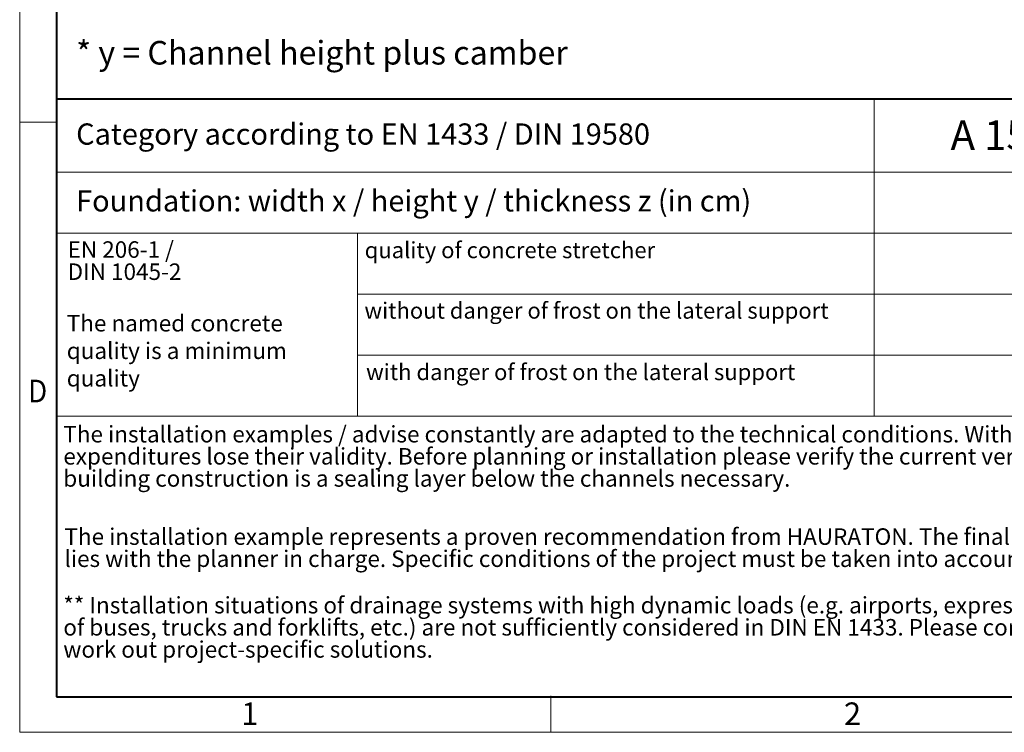
# Model space of a CAD drawing. Units: millimetres. Extents: x 0 to 7806, y 0 to 2100.
# Drawn here: x 0 to 835, y 0 to 604 of the extents above; entities that cross this region are included whole.
import ezdxf

# ---------------------------------------------------------------- set-up
doc = ezdxf.new("R2010")
doc.units = ezdxf.units.MM
doc.header["$LTSCALE"] = 0.5
doc.linetypes.add('DOT2', pattern=[0.635, 0, -0.635])
doc.layers.get('0').update_dxf_attribs({"lineweight": 40, "plot": 0})
doc.layers.add('HAURATON_Frame_LOGO', color=1, linetype='Continuous', lineweight=20)
doc.layers.add('HAURATON_Text', color=40, linetype='Continuous')
doc.layers.add('HAURATON_Text_Macro', color=112, linetype='Continuous')
doc.styles.add('Hauraton_Platzhalter', font='arial.ttf', dxfattribs={"width": 0.948})
doc.styles.add('Hauraton_Platzhalter_Fett', font='arialbd.ttf', dxfattribs={"width": 0.948})

# ---------------------------------------------------------------- blocks, each defined once
blk = doc.blocks.new('WBLOCK_FrameLogo_M15zu1')
at = {"linetype": 'Continuous'}
for p, q in [((0, 3149.5), (0, 0)), ((0, 776.1), (46.6, 776.1)), ((1086.6, 760.6), (1086.6, 402)), ((46.6, 712.5), (2949.3, 712.5)), ((46.6, 634.9), (2949.3, 634.9)), ((429.4, 635), (429.4, 402.2)), ((429.4, 557.2), (2949.3, 557.2)), ((429.4, 479.6), (2949.3, 479.6)), ((46.6, 402), (4408.4, 402)), ((675.2, 0), (675.2, 46.6)), ((0, 0), (4455, 0))]:
    blk.add_line(p, q, dxfattribs=at)
at = {"linetype": 'Continuous', "lineweight": 40}
for p, q in [((46.6, 3103), (46.6, 45)), ((46.6, 805.6), (4408.4, 805.6)), ((46.6, 45), (4408.4, 45))]:
    blk.add_line(p, q, dxfattribs=at)
blk.add_line((1086.6, 760.6), (1086.6, 805.6))
at = {"attachment_point": 1, "style": 'Hauraton_Platzhalter'}
for s, insert, char_height in [('{\\W0.9;D}', (10.7, 448.5), 28.75), ('1', (281.7, 38), 28.7), ('2', (1048.2, 38), 28.7)]:
    blk.add_mtext(s, dxfattribs=dict(at, insert=insert, char_height=char_height))

msp = doc.modelspace()

# ---------------------------------------------------------------- block references
at = {"layer": 'HAURATON_Frame_LOGO', "xscale": 0.6666709812316428, "yscale": 0.6666709812316428, "zscale": 0.6666709812316428}
msp.add_blockref('WBLOCK_FrameLogo_M15zu1', (0, 0), dxfattribs=at)

# ---------------------------------------------------------------- texts
at = {"layer": 'HAURATON_Text', "insert": (822.238, 518.891), "char_height": 25.0002, "attachment_point": 2, "style": 'Hauraton_Platzhalter_Fett'}
msp.add_mtext('A 15', dxfattribs=at)
msp.add_mtext('A 15', dxfattribs=at)
at = {"layer": 'HAURATON_Text_Macro', "linetype": 'Continuous', "lineweight": 0, "attachment_point": 1, "style": 'Hauraton_Platzhalter'}
for s, insert, char_height, width in [('* y = Channel height plus camber', (47.836, 586.281), 20.00013, 883.30332), ('The named concrete quality is a minimum quality', (39.888, 353.916), 14.00009, 241.41942)]:
    msp.add_mtext(s, dxfattribs=dict(at, insert=insert, char_height=char_height, width=width))
for s, insert, char_height in [('Category according to EN 1433 / DIN 19580', (47.836, 516.34), 18.00012), ('Foundation: width x / height y / thickness z (in cm)', (47.836, 459.667), 18.00012), ('quality of concrete stretcher', (292.455, 415.763), 13.6902), ('without danger of frost on the lateral support ', (292.252, 364.48), 13.6902), ('with danger of frost on the lateral support ', (293.654, 312.356), 13.6902)]:
    msp.add_mtext(s, dxfattribs=dict(at, insert=insert, char_height=char_height))
at = {"layer": 'HAURATON_Text_Macro', "linetype": 'DOT2', "attachment_point": 1, "line_spacing_factor": 0.803888, "style": 'Hauraton_Platzhalter'}
for s, insert, char_height, width in [('EN 206-1 /\\PDIN 1045-2', (40.606, 416.375), 14.0001, 241.31056), ('The installation examples / advise constantly are adapted to the technical conditions. With new editions older expenditures lose their validity. Before planning or installation please verify the current version at www.hauraton.com In building construction is a sealing layer below the channels necessary.', (36.984, 259.811), 14.000091, 1094.3965), ('The installation example represents a proven recommendation from HAURATON. The final responsibility for the execution lies with the planner in charge. Specific conditions of the project must be taken into account.', (37.937, 172.976), 14.000091, 1093.64799), ('** Installation situations of drainage systems with high dynamic loads (e.g. airports, expressways and maneuvering areas of buses, trucks and forklifts, etc.) are not sufficiently considered in DIN EN 1433. Please contact us for such applications to work out project-specific solutions.', (36.984, 114.816), 14.000091, 1092.89947)]:
    msp.add_mtext(s, dxfattribs=dict(at, insert=insert, char_height=char_height, width=width))

doc.saveas('drawing.dxf')
